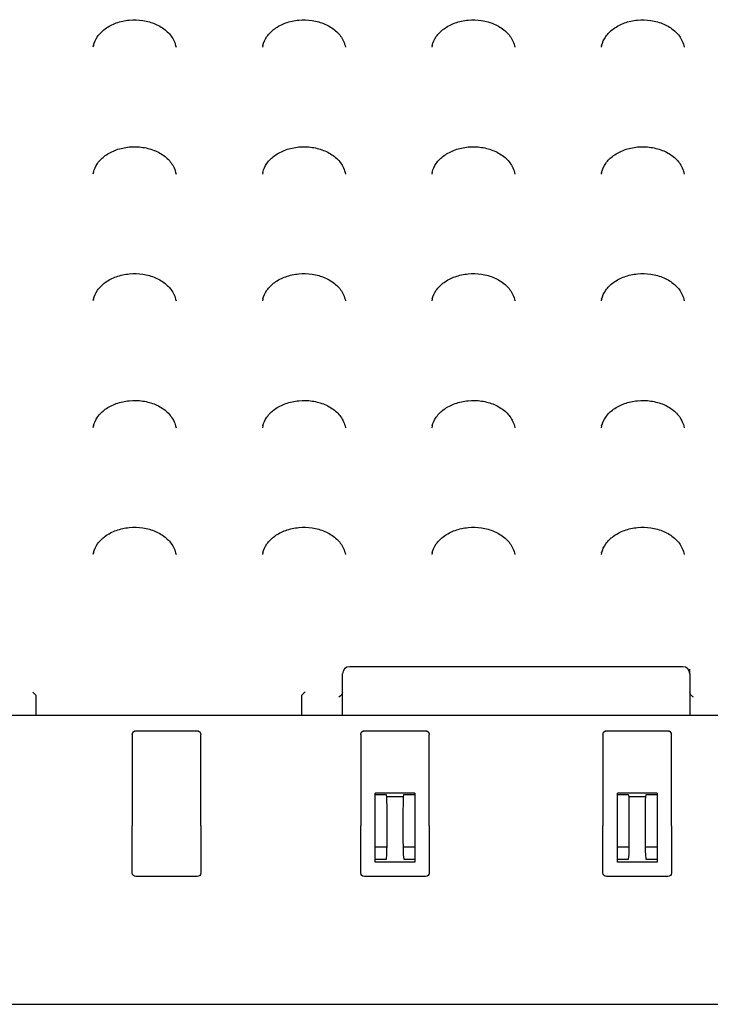
# Model space of a CAD drawing. Extents: x 811 to 1651, y 182 to 1797.
# Drawn here: x 1136 to 1232, y 1439 to 1575 of the extents above; entities that cross this region are included whole.
import ezdxf

# ---------------------------------------------------------------- set-up
doc = ezdxf.new("R2010")
doc.units = 0
doc.layers.add('PV-377C', color=7, linetype='CONTINUOUS')

# ---------------------------------------------------------------- blocks, each defined once
blk = doc.blocks.new('*U0')
at = {"layer": 'PV-377C'}
for p, q in [((365.74, -8345.72), (365.74, -8863.12)), ((405.78, -8846.53), (405.78, -8361.89)), ((272.88, -8629.33), (273.12, -8629.27)), ((290.46, -8629.33), (290.7, -8629.27)), ((308.04, -8629.33), (308.28, -8629.27)), ((325.62, -8629.33), (325.86, -8629.27)), ((343.21, -8629.33), (343.44, -8629.27)), ((358.99, -8629.5), (358.99, -8675.68)), ((359.99, -8628.5), (359.33, -8628.5)), ((359.99, -8628.5), (365.74, -8628.5)), ((367.86, -8640.05), (367.86, -8631.55)), ((367.88, -8640.05), (367.88, -8631.55)), ((368.39, -8631.05), (368.38, -8631.05)), ((381.02, -8631.05), (368.39, -8631.05)), ((381.02, -8631.05), (387.57, -8631.05)), ((388.07, -8631.55), (388.07, -8640.05)), ((376.52, -8633.05), (376.52, -8638.55)), ((376.52, -8633.05), (381.02, -8633.05)), ((376.74, -8633.05), (376.74, -8634.6)), ((381.02, -8633.05), (386.07, -8633.05)), ((383.95, -8634.69), (383.95, -8633.05)), ((385.64, -8634.58), (385.64, -8633.05)), ((386.07, -8633.05), (386.07, -8638.55)), ((376.74, -8634.6), (377.01, -8634.66)), ((377.01, -8634.66), (377.01, -8636.93)), ((385.01, -8634.66), (385.64, -8634.58)), ((377.01, -8636.93), (376.74, -8636.99)), ((376.74, -8636.99), (376.74, -8638.55)), ((383.95, -8638.55), (383.95, -8636.9)), ((385.64, -8637), (385.01, -8636.93)), ((385.64, -8638.55), (385.64, -8637)), ((381.02, -8638.55), (376.52, -8638.55)), ((386.07, -8638.55), (381.02, -8638.55)), ((272.88, -8640.73), (273.12, -8640.8)), ((290.46, -8640.73), (290.7, -8640.8)), ((308.04, -8640.73), (308.28, -8640.8)), ((325.62, -8640.73), (325.86, -8640.8)), ((343.21, -8640.73), (343.44, -8640.8)), ((368.39, -8640.55), (368.38, -8640.55)), ((368.39, -8640.55), (381.02, -8640.55)), ((387.57, -8640.55), (381.02, -8640.55)), ((272.88, -8652.83), (273.12, -8652.77)), ((290.46, -8652.83), (290.7, -8652.77)), ((308.04, -8652.83), (308.28, -8652.77)), ((325.62, -8652.83), (325.86, -8652.77)), ((343.21, -8652.83), (343.44, -8652.77)), ((272.88, -8664.23), (273.12, -8664.3)), ((290.46, -8664.23), (290.7, -8664.3)), ((308.04, -8664.23), (308.28, -8664.3)), ((325.62, -8664.23), (325.86, -8664.3)), ((343.21, -8664.23), (343.44, -8664.3)), ((368.39, -8664.65), (368.38, -8664.65)), ((381.02, -8664.65), (368.39, -8664.65)), ((381.02, -8664.65), (387.57, -8664.65)), ((367.86, -8673.65), (367.86, -8665.15)), ((367.88, -8673.65), (367.88, -8665.15)), ((388.07, -8665.15), (388.07, -8673.65)), ((376.52, -8666.65), (376.52, -8672.15)), ((376.52, -8666.65), (381.02, -8666.65)), ((376.74, -8666.65), (376.74, -8668.2)), ((381.02, -8666.65), (386.07, -8666.65)), ((383.95, -8668.29), (383.95, -8666.65)), ((385.64, -8668.18), (385.64, -8666.65)), ((386.07, -8666.65), (386.07, -8672.15)), ((376.74, -8668.2), (377.01, -8668.26)), ((377.01, -8668.26), (377.01, -8670.53)), ((385.01, -8668.26), (385.64, -8668.18)), ((377.01, -8670.53), (376.74, -8670.59)), ((376.74, -8670.59), (376.74, -8672.15)), ((383.95, -8672.15), (383.95, -8670.5)), ((385.64, -8670.6), (385.01, -8670.53)), ((385.64, -8672.15), (385.64, -8670.6)), ((381.02, -8672.15), (376.52, -8672.15)), ((386.07, -8672.15), (381.02, -8672.15)), ((368.39, -8674.15), (368.38, -8674.15)), ((368.39, -8674.15), (381.02, -8674.15)), ((387.57, -8674.15), (381.02, -8674.15)), ((272.88, -8676.33), (273.12, -8676.27)), ((290.46, -8676.33), (290.7, -8676.27)), ((308.04, -8676.33), (308.28, -8676.27)), ((325.62, -8676.33), (325.86, -8676.27)), ((343.21, -8676.33), (343.44, -8676.27)), ((365.74, -8676.68), (359.99, -8676.68)), ((363.13, -8682.38), (363.58, -8682.38)), ((363.58, -8682.38), (365.74, -8682.38)), ((272.88, -8687.73), (273.12, -8687.8)), ((290.46, -8687.73), (290.7, -8687.8)), ((308.04, -8687.73), (308.28, -8687.8)), ((325.62, -8687.73), (325.86, -8687.8)), ((343.21, -8687.73), (343.44, -8687.8)), ((368.39, -8696.34), (368.38, -8696.34)), ((381.02, -8696.34), (368.39, -8696.34)), ((381.02, -8696.34), (387.57, -8696.34)), ((367.86, -8705.34), (367.86, -8696.84)), ((367.88, -8705.34), (367.88, -8696.84)), ((388.07, -8696.84), (388.07, -8705.34)), ((272.88, -8699.83), (273.12, -8699.77)), ((290.46, -8699.83), (290.7, -8699.77)), ((308.04, -8699.83), (308.28, -8699.77)), ((325.62, -8699.83), (325.86, -8699.77)), ((343.21, -8699.83), (343.44, -8699.77)), ((368.39, -8705.84), (368.38, -8705.84)), ((368.39, -8705.84), (381.02, -8705.84)), ((387.57, -8705.84), (381.02, -8705.84)), ((272.88, -8711.23), (273.12, -8711.3)), ((290.46, -8711.23), (290.7, -8711.3)), ((308.04, -8711.23), (308.28, -8711.3)), ((325.62, -8711.23), (325.86, -8711.3)), ((343.21, -8711.23), (343.44, -8711.3)), ((363.58, -8719.16), (363.13, -8719.16)), ((365.74, -8719.16), (363.58, -8719.16))]:
    blk.add_line(p, q, dxfattribs=at)
for centre, start, end in [((359.99, -8629.5), 90, 180), ((359.99, -8675.68), 180, 270)]:
    blk.add_arc(centre, 1, start, end, dxfattribs=at)
at = {"layer": 'PV-377C', "extrusion": (0, 0, -1)}
for centre, major_axis, ratio, start_param, end_param in [((362.87, -8628), (-0.461, -0.461), 0.41738, -1.966195, -0.395398), ((387.57, -8631.55), (0, 0.5), 0.999848, 0, 1.570796), ((387.57, -8640.05), (0, -0.5), 0.999848, -1.570796, 0), ((387.57, -8665.15), (0, 0.5), 0.999848, 0, 1.570796), ((387.57, -8673.65), (0, -0.5), 0.999848, -1.570796, 0), ((362.87, -8677.18), (0.461, -0.461), 0.41738, -2.746194, -1.175398), ((387.57, -8696.84), (0, 0.5), 0.999848, 0, 1.570796), ((387.57, -8705.34), (0, -0.5), 0.999848, -1.570796, 0)]:
    blk.add_ellipse(centre, major_axis=major_axis, ratio=ratio, start_param=start_param, end_param=end_param, dxfattribs=at)
at = {"layer": 'PV-377C'}
for centre, major_axis, start_param, end_param in [((381.01, -8634.66), (4, 0), -3.124141, -0.017455), ((381.01, -8636.93), (-4, 0), -3.124138, -0.017452), ((381.01, -8668.26), (4, 0), -3.124141, -0.017455), ((381.01, -8670.53), (-4, 0), -3.124138, -0.017452)]:
    blk.add_ellipse(centre, major_axis=major_axis, ratio=0.008726, start_param=start_param, end_param=end_param, dxfattribs=at)
for points, knots in [([(272.88, -8640.73), (272.44, -8640.62), (272.02, -8640.43), (271.23, -8639.88), (270.87, -8639.51), (270.23, -8638.63), (269.96, -8638.11), (269.55, -8636.99), (269.42, -8636.38), (269.31, -8635.13), (269.32, -8634.5), (269.51, -8633.27), (269.67, -8632.67), (270.15, -8631.57), (270.46, -8631.07), (271.19, -8630.22), (271.61, -8629.88), (272.33, -8629.5), (272.6, -8629.4), (272.88, -8629.33)], [0.17533, 0.17533, 0.17533, 0.17533, 0.457511, 0.457511, 0.76574, 0.76574, 1.09814, 1.09814, 1.438794, 1.438794, 1.780092, 1.780092, 2.121412, 2.121412, 2.461261, 2.461261, 2.788714, 2.788714, 2.966262, 2.966262, 2.966262, 2.966262]), ([(290.46, -8640.73), (290.02, -8640.62), (289.6, -8640.43), (288.81, -8639.88), (288.45, -8639.51), (287.81, -8638.63), (287.54, -8638.11), (287.14, -8636.99), (287, -8636.38), (286.89, -8635.13), (286.9, -8634.5), (287.09, -8633.27), (287.26, -8632.67), (287.73, -8631.57), (288.04, -8631.07), (288.77, -8630.22), (289.19, -8629.88), (289.92, -8629.5), (290.18, -8629.4), (290.46, -8629.33)], [0.17533, 0.17533, 0.17533, 0.17533, 0.457511, 0.457511, 0.76574, 0.76574, 1.09814, 1.09814, 1.438794, 1.438794, 1.780092, 1.780092, 2.121412, 2.121412, 2.461261, 2.461261, 2.788714, 2.788714, 2.966262, 2.966262, 2.966262, 2.966262]), ([(308.04, -8640.73), (307.6, -8640.62), (307.19, -8640.43), (306.4, -8639.88), (306.03, -8639.51), (305.39, -8638.63), (305.12, -8638.11), (304.72, -8636.99), (304.59, -8636.38), (304.47, -8635.13), (304.49, -8634.5), (304.67, -8633.27), (304.84, -8632.67), (305.31, -8631.57), (305.62, -8631.07), (306.35, -8630.22), (306.77, -8629.88), (307.5, -8629.5), (307.77, -8629.4), (308.04, -8629.33)], [0.17533, 0.17533, 0.17533, 0.17533, 0.457511, 0.457511, 0.76574, 0.76574, 1.09814, 1.09814, 1.438794, 1.438794, 1.780092, 1.780092, 2.121412, 2.121412, 2.461261, 2.461261, 2.788714, 2.788714, 2.966262, 2.966262, 2.966262, 2.966262]), ([(325.62, -8640.73), (325.18, -8640.62), (324.77, -8640.43), (323.98, -8639.88), (323.62, -8639.51), (322.97, -8638.63), (322.71, -8638.11), (322.3, -8636.99), (322.17, -8636.38), (322.05, -8635.13), (322.07, -8634.5), (322.25, -8633.27), (322.42, -8632.67), (322.89, -8631.57), (323.2, -8631.07), (323.94, -8630.22), (324.36, -8629.88), (325.08, -8629.5), (325.35, -8629.4), (325.62, -8629.33)], [0.17533, 0.17533, 0.17533, 0.17533, 0.457511, 0.457511, 0.76574, 0.76574, 1.09814, 1.09814, 1.438794, 1.438794, 1.780092, 1.780092, 2.121412, 2.121412, 2.461261, 2.461261, 2.788714, 2.788714, 2.966262, 2.966262, 2.966262, 2.966262]), ([(343.21, -8640.73), (342.77, -8640.62), (342.35, -8640.43), (341.56, -8639.88), (341.2, -8639.51), (340.56, -8638.63), (340.29, -8638.11), (339.88, -8636.99), (339.75, -8636.38), (339.63, -8635.13), (339.65, -8634.5), (339.83, -8633.27), (340, -8632.67), (340.48, -8631.57), (340.78, -8631.07), (341.52, -8630.22), (341.94, -8629.88), (342.66, -8629.5), (342.93, -8629.4), (343.21, -8629.33)], [0.17533, 0.17533, 0.17533, 0.17533, 0.457511, 0.457511, 0.76574, 0.76574, 1.09814, 1.09814, 1.438794, 1.438794, 1.780092, 1.780092, 2.121412, 2.121412, 2.461261, 2.461261, 2.788714, 2.788714, 2.966262, 2.966262, 2.966262, 2.966262]), ([(367.86, -8631.55), (367.86, -8631.52), (367.87, -8631.49), (367.88, -8631.43), (367.89, -8631.4), (367.92, -8631.33), (367.95, -8631.28), (368.03, -8631.18), (368.09, -8631.13), (368.23, -8631.07), (368.31, -8631.05), (368.38, -8631.05)], [0, 0, 0, 0, 0.0095287, 0.0095287, 0.0190574, 0.0190574, 0.0381148, 0.0381148, 0.0751264, 0.0751264, 0.1121379, 0.1121379, 0.1121379, 0.1121379]), ([(367.88, -8631.55), (367.88, -8631.52), (367.88, -8631.49), (367.9, -8631.43), (367.9, -8631.4), (367.94, -8631.32), (367.96, -8631.28), (368.05, -8631.18), (368.11, -8631.13), (368.25, -8631.07), (368.32, -8631.05), (368.39, -8631.05)], [0.2072087, 0.2072087, 0.2072087, 0.2072087, 0.2166578, 0.2166578, 0.2261068, 0.2261068, 0.2450048, 0.2450048, 0.2791469, 0.2791469, 0.3132889, 0.3132889, 0.3132889, 0.3132889]), ([(368.38, -8640.55), (368.31, -8640.55), (368.23, -8640.54), (368.09, -8640.48), (368.03, -8640.43), (367.95, -8640.33), (367.92, -8640.28), (367.89, -8640.2), (367.88, -8640.18), (367.87, -8640.12), (367.86, -8640.09), (367.86, -8640.05)], [-0.1121379, -0.1121379, -0.1121379, -0.1121379, -0.0751264, -0.0751264, -0.0381148, -0.0381148, -0.0190574, -0.0190574, -0.0095287, -0.0095287, 0, 0, 0, 0]), ([(368.39, -8640.55), (368.32, -8640.55), (368.25, -8640.54), (368.11, -8640.48), (368.05, -8640.43), (367.96, -8640.33), (367.94, -8640.29), (367.9, -8640.21), (367.9, -8640.18), (367.88, -8640.12), (367.88, -8640.09), (367.88, -8640.05)], [0.1011285, 0.1011285, 0.1011285, 0.1011285, 0.1352706, 0.1352706, 0.1694126, 0.1694126, 0.1883107, 0.1883107, 0.1977597, 0.1977597, 0.2072087, 0.2072087, 0.2072087, 0.2072087]), ([(272.88, -8664.23), (272.44, -8664.12), (272.02, -8663.93), (271.23, -8663.38), (270.87, -8663.01), (270.23, -8662.13), (269.96, -8661.61), (269.55, -8660.49), (269.42, -8659.88), (269.31, -8658.63), (269.32, -8658), (269.51, -8656.77), (269.67, -8656.17), (270.15, -8655.07), (270.46, -8654.57), (271.19, -8653.72), (271.61, -8653.38), (272.33, -8653), (272.6, -8652.9), (272.88, -8652.83)], [0.17533, 0.17533, 0.17533, 0.17533, 0.457511, 0.457511, 0.76574, 0.76574, 1.09814, 1.09814, 1.438794, 1.438794, 1.780092, 1.780092, 2.121412, 2.121412, 2.461261, 2.461261, 2.788714, 2.788714, 2.966262, 2.966262, 2.966262, 2.966262]), ([(290.46, -8664.23), (290.02, -8664.12), (289.6, -8663.93), (288.81, -8663.38), (288.45, -8663.01), (287.81, -8662.13), (287.54, -8661.61), (287.14, -8660.49), (287, -8659.88), (286.89, -8658.63), (286.9, -8658), (287.09, -8656.77), (287.26, -8656.17), (287.73, -8655.07), (288.04, -8654.57), (288.77, -8653.72), (289.19, -8653.38), (289.92, -8653), (290.18, -8652.9), (290.46, -8652.83)], [0.17533, 0.17533, 0.17533, 0.17533, 0.457511, 0.457511, 0.76574, 0.76574, 1.09814, 1.09814, 1.438794, 1.438794, 1.780092, 1.780092, 2.121412, 2.121412, 2.461261, 2.461261, 2.788714, 2.788714, 2.966262, 2.966262, 2.966262, 2.966262]), ([(308.04, -8664.23), (307.6, -8664.12), (307.19, -8663.93), (306.4, -8663.38), (306.03, -8663.01), (305.39, -8662.13), (305.12, -8661.61), (304.72, -8660.49), (304.59, -8659.88), (304.47, -8658.63), (304.49, -8658), (304.67, -8656.77), (304.84, -8656.17), (305.31, -8655.07), (305.62, -8654.57), (306.35, -8653.72), (306.77, -8653.38), (307.5, -8653), (307.77, -8652.9), (308.04, -8652.83)], [0.17533, 0.17533, 0.17533, 0.17533, 0.457511, 0.457511, 0.76574, 0.76574, 1.09814, 1.09814, 1.438794, 1.438794, 1.780092, 1.780092, 2.121412, 2.121412, 2.461261, 2.461261, 2.788714, 2.788714, 2.966262, 2.966262, 2.966262, 2.966262]), ([(325.62, -8664.23), (325.18, -8664.12), (324.77, -8663.93), (323.98, -8663.38), (323.62, -8663.01), (322.97, -8662.13), (322.71, -8661.61), (322.3, -8660.49), (322.17, -8659.88), (322.05, -8658.63), (322.07, -8658), (322.25, -8656.77), (322.42, -8656.17), (322.89, -8655.07), (323.2, -8654.57), (323.94, -8653.72), (324.36, -8653.38), (325.08, -8653), (325.35, -8652.9), (325.62, -8652.83)], [0.17533, 0.17533, 0.17533, 0.17533, 0.457511, 0.457511, 0.76574, 0.76574, 1.09814, 1.09814, 1.438794, 1.438794, 1.780092, 1.780092, 2.121412, 2.121412, 2.461261, 2.461261, 2.788714, 2.788714, 2.966262, 2.966262, 2.966262, 2.966262]), ([(343.21, -8664.23), (342.77, -8664.12), (342.35, -8663.93), (341.56, -8663.38), (341.2, -8663.01), (340.56, -8662.13), (340.29, -8661.61), (339.88, -8660.49), (339.75, -8659.88), (339.63, -8658.63), (339.65, -8658), (339.83, -8656.77), (340, -8656.17), (340.48, -8655.07), (340.78, -8654.57), (341.52, -8653.72), (341.94, -8653.38), (342.66, -8653), (342.93, -8652.9), (343.21, -8652.83)], [0.17533, 0.17533, 0.17533, 0.17533, 0.457511, 0.457511, 0.76574, 0.76574, 1.09814, 1.09814, 1.438794, 1.438794, 1.780092, 1.780092, 2.121412, 2.121412, 2.461261, 2.461261, 2.788714, 2.788714, 2.966262, 2.966262, 2.966262, 2.966262]), ([(367.86, -8665.15), (367.86, -8665.12), (367.87, -8665.09), (367.88, -8665.03), (367.89, -8665), (367.92, -8664.93), (367.95, -8664.88), (368.03, -8664.78), (368.09, -8664.73), (368.23, -8664.67), (368.31, -8664.65), (368.38, -8664.65)], [0, 0, 0, 0, 0.0095287, 0.0095287, 0.0190574, 0.0190574, 0.0381148, 0.0381148, 0.0751264, 0.0751264, 0.1121379, 0.1121379, 0.1121379, 0.1121379]), ([(367.88, -8665.15), (367.88, -8665.12), (367.88, -8665.09), (367.9, -8665.03), (367.9, -8665), (367.94, -8664.92), (367.96, -8664.88), (368.05, -8664.78), (368.11, -8664.73), (368.25, -8664.67), (368.32, -8664.65), (368.39, -8664.65)], [0.2072087, 0.2072087, 0.2072087, 0.2072087, 0.2166578, 0.2166578, 0.2261068, 0.2261068, 0.2450048, 0.2450048, 0.2791469, 0.2791469, 0.3132889, 0.3132889, 0.3132889, 0.3132889]), ([(368.38, -8674.15), (368.31, -8674.15), (368.23, -8674.14), (368.09, -8674.08), (368.03, -8674.03), (367.95, -8673.93), (367.92, -8673.88), (367.89, -8673.8), (367.88, -8673.78), (367.87, -8673.72), (367.86, -8673.69), (367.86, -8673.65)], [-0.1121379, -0.1121379, -0.1121379, -0.1121379, -0.0751264, -0.0751264, -0.0381148, -0.0381148, -0.0190574, -0.0190574, -0.0095287, -0.0095287, 0, 0, 0, 0]), ([(368.39, -8674.15), (368.32, -8674.15), (368.25, -8674.14), (368.11, -8674.08), (368.05, -8674.03), (367.96, -8673.93), (367.94, -8673.89), (367.9, -8673.81), (367.9, -8673.78), (367.88, -8673.72), (367.88, -8673.69), (367.88, -8673.65)], [0.1011285, 0.1011285, 0.1011285, 0.1011285, 0.1352706, 0.1352706, 0.1694126, 0.1694126, 0.1883107, 0.1883107, 0.1977597, 0.1977597, 0.2072087, 0.2072087, 0.2072087, 0.2072087]), ([(272.88, -8687.73), (272.44, -8687.62), (272.02, -8687.43), (271.23, -8686.88), (270.87, -8686.51), (270.23, -8685.63), (269.96, -8685.11), (269.55, -8683.99), (269.42, -8683.38), (269.31, -8682.13), (269.32, -8681.5), (269.51, -8680.27), (269.67, -8679.67), (270.15, -8678.57), (270.46, -8678.07), (271.19, -8677.22), (271.61, -8676.88), (272.33, -8676.5), (272.6, -8676.4), (272.88, -8676.33)], [0.17533, 0.17533, 0.17533, 0.17533, 0.457511, 0.457511, 0.76574, 0.76574, 1.09814, 1.09814, 1.438794, 1.438794, 1.780092, 1.780092, 2.121412, 2.121412, 2.461261, 2.461261, 2.788714, 2.788714, 2.966262, 2.966262, 2.966262, 2.966262]), ([(290.46, -8687.73), (290.02, -8687.62), (289.6, -8687.43), (288.81, -8686.88), (288.45, -8686.51), (287.81, -8685.63), (287.54, -8685.11), (287.14, -8683.99), (287, -8683.38), (286.89, -8682.13), (286.9, -8681.5), (287.09, -8680.27), (287.26, -8679.67), (287.73, -8678.57), (288.04, -8678.07), (288.77, -8677.22), (289.19, -8676.88), (289.92, -8676.5), (290.18, -8676.4), (290.46, -8676.33)], [0.17533, 0.17533, 0.17533, 0.17533, 0.457511, 0.457511, 0.76574, 0.76574, 1.09814, 1.09814, 1.438794, 1.438794, 1.780092, 1.780092, 2.121412, 2.121412, 2.461261, 2.461261, 2.788714, 2.788714, 2.966262, 2.966262, 2.966262, 2.966262]), ([(308.04, -8687.73), (307.6, -8687.62), (307.19, -8687.43), (306.4, -8686.88), (306.03, -8686.51), (305.39, -8685.63), (305.12, -8685.11), (304.72, -8683.99), (304.59, -8683.38), (304.47, -8682.13), (304.49, -8681.5), (304.67, -8680.27), (304.84, -8679.67), (305.31, -8678.57), (305.62, -8678.07), (306.35, -8677.22), (306.77, -8676.88), (307.5, -8676.5), (307.77, -8676.4), (308.04, -8676.33)], [0.17533, 0.17533, 0.17533, 0.17533, 0.457511, 0.457511, 0.76574, 0.76574, 1.09814, 1.09814, 1.438794, 1.438794, 1.780092, 1.780092, 2.121412, 2.121412, 2.461261, 2.461261, 2.788714, 2.788714, 2.966262, 2.966262, 2.966262, 2.966262]), ([(325.62, -8687.73), (325.18, -8687.62), (324.77, -8687.43), (323.98, -8686.88), (323.62, -8686.51), (322.97, -8685.63), (322.71, -8685.11), (322.3, -8683.99), (322.17, -8683.38), (322.05, -8682.13), (322.07, -8681.5), (322.25, -8680.27), (322.42, -8679.67), (322.89, -8678.57), (323.2, -8678.07), (323.94, -8677.22), (324.36, -8676.88), (325.08, -8676.5), (325.35, -8676.4), (325.62, -8676.33)], [0.17533, 0.17533, 0.17533, 0.17533, 0.457511, 0.457511, 0.76574, 0.76574, 1.09814, 1.09814, 1.438794, 1.438794, 1.780092, 1.780092, 2.121412, 2.121412, 2.461261, 2.461261, 2.788714, 2.788714, 2.966262, 2.966262, 2.966262, 2.966262]), ([(343.21, -8687.73), (342.77, -8687.62), (342.35, -8687.43), (341.56, -8686.88), (341.2, -8686.51), (340.56, -8685.63), (340.29, -8685.11), (339.88, -8683.99), (339.75, -8683.38), (339.63, -8682.13), (339.65, -8681.5), (339.83, -8680.27), (340, -8679.67), (340.48, -8678.57), (340.78, -8678.07), (341.52, -8677.22), (341.94, -8676.88), (342.66, -8676.5), (342.93, -8676.4), (343.21, -8676.33)], [0.17533, 0.17533, 0.17533, 0.17533, 0.457511, 0.457511, 0.76574, 0.76574, 1.09814, 1.09814, 1.438794, 1.438794, 1.780092, 1.780092, 2.121412, 2.121412, 2.461261, 2.461261, 2.788714, 2.788714, 2.966262, 2.966262, 2.966262, 2.966262]), ([(362.52, -8681.88), (362.62, -8682.02), (362.74, -8682.19), (362.94, -8682.34), (363.04, -8682.38), (363.13, -8682.38)], [0.25276612, 0.25276612, 0.25276612, 0.25276612, 0.31154753, 0.31154753, 0.34977914, 0.34977914, 0.34977914, 0.34977914]), ([(367.86, -8696.84), (367.86, -8696.82), (367.87, -8696.78), (367.88, -8696.73), (367.89, -8696.7), (367.92, -8696.6), (367.97, -8696.53), (368.12, -8696.39), (368.26, -8696.34), (368.38, -8696.34)], [0, 0, 0, 0, 0.0087416, 0.0087416, 0.0174833, 0.0174833, 0.0455522, 0.0455522, 0.1105015, 0.1105015, 0.1105015, 0.1105015]), ([(367.88, -8696.84), (367.88, -8696.81), (367.88, -8696.78), (367.9, -8696.72), (367.9, -8696.69), (367.94, -8696.61), (367.96, -8696.57), (368.05, -8696.47), (368.11, -8696.42), (368.25, -8696.36), (368.32, -8696.34), (368.39, -8696.34)], [0.2072087, 0.2072087, 0.2072087, 0.2072087, 0.2166578, 0.2166578, 0.2261068, 0.2261068, 0.2450048, 0.2450048, 0.2791469, 0.2791469, 0.3132889, 0.3132889, 0.3132889, 0.3132889]), ([(272.88, -8711.23), (272.44, -8711.12), (272.02, -8710.93), (271.23, -8710.38), (270.87, -8710.01), (270.23, -8709.13), (269.96, -8708.61), (269.55, -8707.49), (269.42, -8706.88), (269.31, -8705.63), (269.32, -8705), (269.51, -8703.77), (269.67, -8703.17), (270.15, -8702.07), (270.46, -8701.57), (271.19, -8700.72), (271.61, -8700.38), (272.33, -8700), (272.6, -8699.9), (272.88, -8699.83)], [0.17533, 0.17533, 0.17533, 0.17533, 0.457511, 0.457511, 0.76574, 0.76574, 1.09814, 1.09814, 1.438794, 1.438794, 1.780092, 1.780092, 2.121412, 2.121412, 2.461261, 2.461261, 2.788714, 2.788714, 2.966262, 2.966262, 2.966262, 2.966262]), ([(290.46, -8711.23), (290.02, -8711.12), (289.6, -8710.93), (288.81, -8710.38), (288.45, -8710.01), (287.81, -8709.13), (287.54, -8708.61), (287.14, -8707.49), (287, -8706.88), (286.89, -8705.63), (286.9, -8705), (287.09, -8703.77), (287.26, -8703.17), (287.73, -8702.07), (288.04, -8701.57), (288.77, -8700.72), (289.19, -8700.38), (289.92, -8700), (290.18, -8699.9), (290.46, -8699.83)], [0.17533, 0.17533, 0.17533, 0.17533, 0.457511, 0.457511, 0.76574, 0.76574, 1.09814, 1.09814, 1.438794, 1.438794, 1.780092, 1.780092, 2.121412, 2.121412, 2.461261, 2.461261, 2.788714, 2.788714, 2.966262, 2.966262, 2.966262, 2.966262]), ([(308.04, -8711.23), (307.6, -8711.12), (307.19, -8710.93), (306.4, -8710.38), (306.03, -8710.01), (305.39, -8709.13), (305.12, -8708.61), (304.72, -8707.49), (304.59, -8706.88), (304.47, -8705.63), (304.49, -8705), (304.67, -8703.77), (304.84, -8703.17), (305.31, -8702.07), (305.62, -8701.57), (306.35, -8700.72), (306.77, -8700.38), (307.5, -8700), (307.77, -8699.9), (308.04, -8699.83)], [0.17533, 0.17533, 0.17533, 0.17533, 0.457511, 0.457511, 0.76574, 0.76574, 1.09814, 1.09814, 1.438794, 1.438794, 1.780092, 1.780092, 2.121412, 2.121412, 2.461261, 2.461261, 2.788714, 2.788714, 2.966262, 2.966262, 2.966262, 2.966262]), ([(325.62, -8711.23), (325.18, -8711.12), (324.77, -8710.93), (323.98, -8710.38), (323.62, -8710.01), (322.97, -8709.13), (322.71, -8708.61), (322.3, -8707.49), (322.17, -8706.88), (322.05, -8705.63), (322.07, -8705), (322.25, -8703.77), (322.42, -8703.17), (322.89, -8702.07), (323.2, -8701.57), (323.94, -8700.72), (324.36, -8700.38), (325.08, -8700), (325.35, -8699.9), (325.62, -8699.83)], [0.17533, 0.17533, 0.17533, 0.17533, 0.457511, 0.457511, 0.76574, 0.76574, 1.09814, 1.09814, 1.438794, 1.438794, 1.780092, 1.780092, 2.121412, 2.121412, 2.461261, 2.461261, 2.788714, 2.788714, 2.966262, 2.966262, 2.966262, 2.966262]), ([(343.21, -8711.23), (342.77, -8711.12), (342.35, -8710.93), (341.56, -8710.38), (341.2, -8710.01), (340.56, -8709.13), (340.29, -8708.61), (339.88, -8707.49), (339.75, -8706.88), (339.63, -8705.63), (339.65, -8705), (339.83, -8703.77), (340, -8703.17), (340.48, -8702.07), (340.78, -8701.57), (341.52, -8700.72), (341.94, -8700.38), (342.66, -8700), (342.93, -8699.9), (343.21, -8699.83)], [0.17533, 0.17533, 0.17533, 0.17533, 0.457511, 0.457511, 0.76574, 0.76574, 1.09814, 1.09814, 1.438794, 1.438794, 1.780092, 1.780092, 2.121412, 2.121412, 2.461261, 2.461261, 2.788714, 2.788714, 2.966262, 2.966262, 2.966262, 2.966262]), ([(368.38, -8705.84), (368.26, -8705.84), (368.12, -8705.8), (367.97, -8705.66), (367.92, -8705.59), (367.89, -8705.49), (367.88, -8705.46), (367.87, -8705.4), (367.86, -8705.37), (367.86, -8705.34)], [-0.1105015, -0.1105015, -0.1105015, -0.1105015, -0.0455522, -0.0455522, -0.0174833, -0.0174833, -0.0087416, -0.0087416, 0, 0, 0, 0]), ([(368.39, -8705.84), (368.32, -8705.84), (368.25, -8705.83), (368.11, -8705.77), (368.05, -8705.72), (367.96, -8705.62), (367.94, -8705.58), (367.9, -8705.5), (367.9, -8705.47), (367.88, -8705.41), (367.88, -8705.38), (367.88, -8705.34)], [0.1011285, 0.1011285, 0.1011285, 0.1011285, 0.1352706, 0.1352706, 0.1694126, 0.1694126, 0.1883107, 0.1883107, 0.1977597, 0.1977597, 0.2072087, 0.2072087, 0.2072087, 0.2072087]), ([(363.13, -8719.16), (363.04, -8719.16), (362.94, -8719.21), (362.74, -8719.36), (362.62, -8719.53), (362.52, -8719.66)], [0, 0, 0, 0, 0.03823161, 0.03823161, 0.09701302, 0.09701302, 0.09701302, 0.09701302])]:
    blk.add_open_spline(points, degree=3, knots=knots, dxfattribs=at)

msp = doc.modelspace()

# ---------------------------------------------------------------- block references
at = {"layer": 'PV-377C', "rotation": 270}
msp.add_blockref('*U0', (9857.63, 1844.61), dxfattribs=at)

doc.saveas('drawing.dxf')
